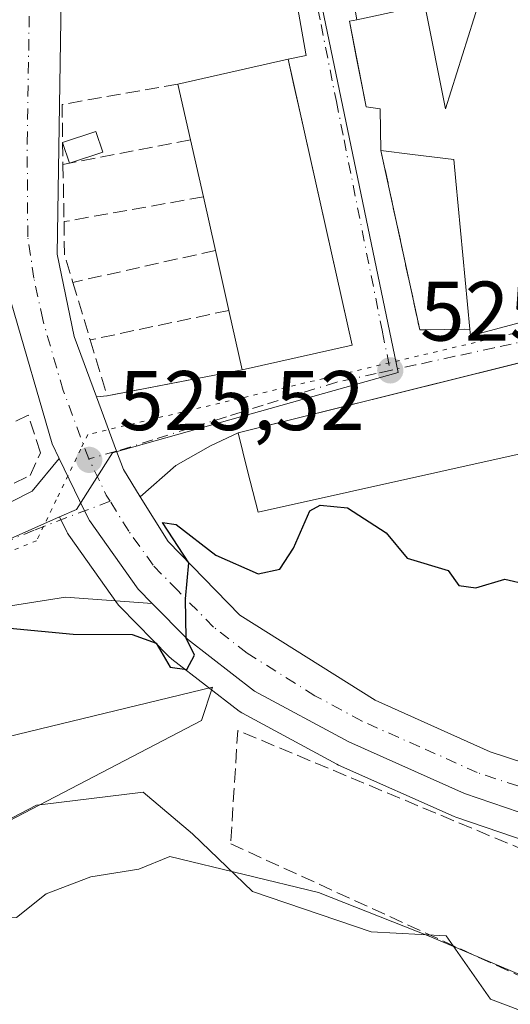
# Model space of a CAD drawing. Units: metres. Extents: x 624379 to 627830, y 4736494 to 4738869.
# Drawn here: x 625910 to 625968, y 4737195 to 4737312 of the extents above; entities that cross this region are included whole.
import ezdxf

# ---------------------------------------------------------------- set-up
doc = ezdxf.new("R2010")
doc.units = ezdxf.units.M
doc.header["$MEASUREMENT"] = 0
for name, pattern in [('DGN Style 3', [2.307223458686699, 1.648016756204785, -0.6592067024819142]), ('DGN Style 4', [2.6384748266838614, 1.318413404963828, -0.6592067024819142, 0.001648016756204785, -0.6592067024819142]), ('DGN Style 5', [1.1536117293433497, 0.4944050268614355, -0.6592067024819142])]:
    doc.linetypes.add(name, pattern=pattern)
for name, color, linetype, lineweight in [('Carretera de calzada única Cxs', 7, 'Continuous', 13), ('Carretera de calzada única eje', 7, 'DGN Style 4', 0), ('Cultivos herbáceos CxS', 92, 'Continuous', 0), ('Curva de nivel maestra', 30, 'Continuous', 30), ('Curva de nivel normal', 30, 'Continuous', 0), ('Edificación Cxs', 1, 'Continuous', 13), ('Edificación ligera Cxs', 1, 'Continuous', 0), ('Elemento construido', 1, 'Continuous', 0), ('Huerta CxS', 92, 'Continuous', 0), ('Muro lineal', 1, 'DGN Style 3', 13), ('Núcleo urbano CxS', 7, 'Continuous', 0), ('Obra de contención lineal', 1, 'DGN Style 3', 13), ('Pastizal CxS', 92, 'Continuous', 0), ('Punto de cota en terreno', 7, 'Continuous', 0), ('Rótulo de punto de cota en terreno', 7, 'Continuous', 0), ('Seto lineal', 92, 'DGN Style 3', 0), ('Vía pecuaria CxS', 92, 'Continuous', 13), ('Vía pecuaria eje', 92, 'DGN Style 5', 0), ('Vía urbana Cxs', 4, 'Continuous', 0), ('Vía urbana eje', 4, 'DGN Style 4', 0)]:
    doc.layers.add(name, color=color, linetype=linetype, lineweight=lineweight)
doc.styles.add('Style-Arial', font='txt')

# ---------------------------------------------------------------- blocks, each defined once
blk = doc.blocks.new('*U8')
at = {"layer": 'Cultivos herbáceos CxS', "color": 92, "linetype": 'Continuous', "lineweight": 0}
blk.add_polyline3d([(625791.8689000001, 4737157.9431, 529.0265000000073), (625868.4426999995, 4737195.8983, 523.3870000000024), (625911.6331000002, 4737218.400699999, 522.3145999999979), (625912.3481000002, 4737218.487700001, 522.2543000000006), (625924.3073000005, 4737219.943499999, 522.1266000000032), (625930.1310999999, 4737214.9845, 521.4422999999952), (625937.2641000003, 4737208.146299999, 520.3699000000051), (625951.3428999997, 4737203.3641, 520.4285999999993), (625960.2471000003, 4737202.919299999, 521.2921999999963), (625965.4889000002, 4737195.405099999, 519.4759000000049), (625995.5318999998, 4737184.0471, 518.2293000000063)], dxfattribs=at)
blk = doc.blocks.new('*U17')
at = {"layer": 'Pastizal CxS', "color": 92, "linetype": 'Continuous', "lineweight": 0}
for points in [[(625995.5318999998, 4737184.0471, 518.2293000000063), (625965.4889000002, 4737195.405099999, 519.4759000000049), (625960.2471000003, 4737202.919299999, 521.2921999999963), (625951.3428999997, 4737203.3641, 520.4285999999993), (625937.2641000003, 4737208.146299999, 520.3699000000051), (625930.1310999999, 4737214.9845, 521.4422999999952), (625924.3073000005, 4737219.943499999, 522.1266000000032), (625912.3481000002, 4737218.487700001, 522.2543000000006), (625911.6331000002, 4737218.400699999, 522.3145999999979), (625868.4426999995, 4737195.8983, 523.3870000000024), (625791.8689000001, 4737157.9431, 529.0265000000073)], [(625895.0015000004, 4737243.965299999, 526.2750999999989), (625914.3699000003, 4737252.572699999, 526.1907000000066), (625915.2244999995, 4737250.8235, 526.0923000000039), (625915.3221000005, 4737250.640100001, 526.0828000000038), (625915.4747000001, 4737250.4023, 526.0703000000067), (625921.2446999997, 4737242.282299999, 525.7842999999993), (625921.3919000003, 4737242.091700001, 525.7771999999968), (625921.5509000003, 4737241.9169, 525.7710999999981), (625927.3909, 4737235.9769, 525.4983000000066), (625927.6017000005, 4737235.7819, 525.4845000000059), (625927.6973000001, 4737235.7051, 525.4777000000031), (625935.6672999999, 4737229.5551, 524.6785999999993), (625936.0000999998, 4737229.3321, 524.6567000000068), (625936.0751, 4737229.290100001, 524.6536999999954), (625947.2651000004, 4737223.2501, 524.2559000000037), (625947.4715, 4737223.148700001, 524.2517999999982), (625961.1715000002, 4737217.058700001, 523.6312000000034), (625961.3925000001, 4737216.971100001, 523.6227999999974), (626006.7159000002, 4737201.4979, 522.4704999999958), (626041.0409000004, 4737189.7795, 519.9471999999951)]]:
    blk.add_polyline3d(points, dxfattribs=at)
blk = doc.blocks.new('5PATER')
at = {"layer": 'Huerta CxS', "linetype": 'Continuous', "lineweight": 0}
h = blk.add_hatch(color=51, dxfattribs=at)
edge = h.paths.add_edge_path()
edge.add_ellipse((0, 0), major_axis=(-0.1095731443231308, -0.1110710700762829), ratio=0.9994222409660322, start_angle=0, end_angle=360)
blk = doc.blocks.new('*U33')
at = {"layer": 'Carretera de calzada única Cxs', "color": 7, "linetype": 'Continuous', "lineweight": 13}
for points in [[(625918.5701000001, 4737423.670100001, 526.2566999999982), (625916.4200999998, 4737383.0001, 526.555600000007), (625915.8923000004, 4737368.075400001, 527.0396999999939), (625915.6765000002, 4737361.972100001, 526.9331999999995), (625915.2496999997, 4737349.903899999, 527.265400000004), (625915.0500999996, 4737344.2601, 527.2494000000006), (625914.0701000001, 4737283.7501, 527.6616999999969), (625916.1201, 4737273.9801, 526.8668000000034), (625918.7456, 4737266.8157, 526.6517000000022), (625921.1108999997, 4737260.361500001, 525.9085999999952), (625921.9401000004, 4737258.210100001, 525.8136999999988), (625923.9535999997, 4737254.9704, 525.7583000000013), (625927.2600999996, 4737249.6501, 525.6024999999936), (625935.7600999996, 4737240.9301, 525.2526999999973), (625951.8201000001, 4737230.840100001, 524.8157000000066), (625965.4600999998, 4737224.7401, 524.4472999999998), (625997.3783999998, 4737214.297800001, 524.9689000000071), (626001.0701000001, 4737213.090100001, 523.6904999999971), (626007.7686999999, 4737210.9417, 522.9179000000004), (626024.8236999996, 4737205.471799999, 522.2287000000069), (626035.9600999998, 4737201.9001, 521.5445000000036), (626056.2965000002, 4737194.2224, 519.9468000000053)], [(626062.9200999998, 4737185.4801, 518.8332999999984), (625962.3901000004, 4737219.800100001, 525.3608999999997), (625948.6901000004, 4737225.890100001, 526.142399999997), (625937.5000999998, 4737231.9301, 525.7728999999963), (625929.5301000001, 4737238.0801, 525.4961000000039), (625925.3490000004, 4737242.332800001, 525.6147000000057), (625923.6901000004, 4737244.020099999, 525.6913000000059), (625917.9200999998, 4737252.140100001, 526.0258999999933), (625917.3503000002, 4737253.306600001, 526.0727999999945), (625914.3118000004, 4737259.5274, 526.8191999999982), (625913.4801000003, 4737261.2301, 527.0552000000025), (625908.6201, 4737278.0101, 529.0280000000057), (625907.1601, 4737287.880100001, 527.1252999999997), (625907.0800999999, 4737298.840100001, 527.6288000000059), (625907.0100999996, 4737310.190099999, 527.4205999999976), (625909.1700999998, 4737363.440099999, 526.8815000000031), (625911.7600999996, 4737424.800100001, 525.150999999998)]]:
    blk.add_polyline3d(points, dxfattribs=at)
blk = doc.blocks.new('*U34')
at = {"layer": 'Vía urbana Cxs', "color": 4, "linetype": 'Continuous', "lineweight": 0}
for points in [[(625973.6747000003, 4737272.032099999, 531.3595000000059), (625935.5401, 4737262.550100001, 527.858600000007), (625932.2752, 4737261.002599999, 526.2112999999954), (625928.1776000002, 4737258.671200001, 525.9015999999974), (625923.9535999997, 4737254.9704, 525.7583000000013), (625921.9401000004, 4737258.210100001, 525.8136999999988), (625921.1108999997, 4737260.361500001, 525.9085999999952), (625918.7456, 4737266.8157, 526.6517000000022), (625920.0000999998, 4737266.9301, 526.9701999999961), (625936.0401, 4737270.020099999, 529.0878999999986), (625949.1001000004, 4737272.970100001, 529.7016000000004), (625942.9095999999, 4737300.4944, 531.8656000000046), (625942.1694999998, 4737303.7851, 531.1404999999941), (625941.4801000003, 4737306.850099999, 529.3257000000012), (625943.6101000002, 4737307.3101, 528.6540999999997), (625943.5800999999, 4737307.4901, 528.5773999999947), (625935.6401000004, 4737352.590100001, 527.0629000000044)], [(625948.2600999996, 4737319.5601, 529.9392999999982), (625949.6201, 4737311.550100001, 529.6989999999934), (625948.7500999998, 4737311.360099999, 529.2173000000039), (625949.6050000006, 4737306.982200001, 529.880799999999), (625950.1083000004, 4737304.4046, 530.1367000000029), (625950.7301000003, 4737301.220100001, 530.4208000000071), (625952.4101, 4737300.9801, 531.829700000002), (625952.5000999998, 4737296.020099999, 530.436400000006), (625957.1001000004, 4737274.7501, 526.9723999999987), (625963.0301000001, 4737274.860099999, 528.7704999999987), (625963.1201, 4737274.050100001, 528.4915000000037), (625973.4801000003, 4737276.840100001, 530.2109000000055), (625972.3570999998, 4737290.1121, 532.6753000000026), (625972.1001000004, 4737293.1501, 533.741200000004), (625982.4200999998, 4737334.1501, 532.8965000000027)]]:
    blk.add_polyline3d(points, dxfattribs=at)

msp = doc.modelspace()

# ---------------------------------------------------------------- linework, layer by layer
at = {"layer": 'Carretera de calzada única Cxs', "color": 7, "linetype": 'Continuous', "lineweight": 13}
for points in [[(625914.3117000004, 4737259.5274, 526.8191999999982), (625913.4801000003, 4737261.2301, 527.0552000000025), (625908.6201, 4737278.0101, 529.0280000000057), (625907.1601, 4737287.880100001, 527.1252999999997), (625907.0800999999, 4737298.840100001, 527.6288000000059), (625907.0100999996, 4737310.190099999, 527.4205999999976), (625909.1700999998, 4737363.440099999, 526.8815000000031), (625911.7600999996, 4737424.800100001, 525.150999999998), (625910.0100999996, 4737448.3201, 524.4902000000002), (625907.0000999998, 4737459.690099999, 523.585500000001), (625902.8701, 4737469.210100001, 522.7921999999963), (625896.5000999998, 4737479.220100001, 522.061400000006), (625890.6201, 4737485.970100001, 521.4961999999941), (625884.3501000004, 4737491.9801, 520.696299999996), (625871.1201, 4737500.390100001, 520.1175999999978), (625840.6001000004, 4737512.520099999, 515.6885000000038), (625752.6700999998, 4737539.4101, 508.7069999999949), (625724.4401000004, 4737550.1501, 506.5798999999971), (625720.0701000001, 4737552.540100001, 506.2200000000012), (625712.2801000001, 4737558.7601, 505.579700000002), (625700.4200999998, 4737571.5701, 504.6689999999944), (625699.5301000001, 4737572.840100001, 504.6361000000034)], [(625915.2495999997, 4737349.903899999, 527.265400000004), (625915.0500999996, 4737344.2601, 527.2494000000006), (625914.0701000001, 4737283.7501, 527.6616999999969), (625916.1201, 4737273.9801, 526.8668000000034), (625918.7456, 4737266.8157, 526.6517000000022)], [(625918.7456, 4737266.8157, 526.6517000000022), (625921.1108999997, 4737260.361500001, 525.9085999999952), (625921.9401000004, 4737258.210100001, 525.8136999999988), (625923.9534999998, 4737254.9704, 525.7583000000013)], [(625925.3488999996, 4737242.332800001, 525.6147000000057), (625923.6901000004, 4737244.020099999, 525.6913000000059), (625917.9200999998, 4737252.140100001, 526.0258999999933), (625917.3503000002, 4737253.306600001, 526.0727999999945), (625914.3117000004, 4737259.5274, 526.8191999999982)], [(625923.9534999998, 4737254.9704, 525.7583000000013), (625927.2600999996, 4737249.6501, 525.6024999999936), (625935.7600999996, 4737240.9301, 525.2526999999973), (625951.8201000001, 4737230.840100001, 524.8157000000066), (625965.4600999998, 4737224.7401, 524.4472999999998), (625997.3783999998, 4737214.297800001, 524.9689000000071)], [(626126.5800999999, 4737162.840100001, 514.2983999999997), (626122.2100999998, 4737164.370100001, 514.516499999998), (626117.7100999998, 4737165.950099999, 514.8156000000017), (626090.0800999999, 4737175.6801, 517.6319999999978), (626062.9200999998, 4737185.4801, 518.8332999999984), (625962.3901000004, 4737219.800100001, 525.3608999999997), (625948.6901000004, 4737225.890100001, 526.142399999997), (625937.5000999998, 4737231.9301, 525.7728999999963), (625929.5301000001, 4737238.0801, 525.4961000000039), (625925.3488999996, 4737242.332800001, 525.6147000000057)]]:
    msp.add_polyline3d(points, dxfattribs=at)
at = {"layer": 'Carretera de calzada única eje', "color": 7, "linetype": 'DGN Style 4', "lineweight": 0, "extrusion": (0.04167029475288745, -0.01595023760976408, 0.9990040923116379), "elevation": -48952.67868976641, "flags": 128}
msp.add_lwpolyline([(4647975.409376892, 1107828.773353086), (4647975.917432004, 1107829.443476518), (4647979.187079052, 1107832.935290255)], dxfattribs=at)
at = {"layer": 'Carretera de calzada única eje', "color": 7, "linetype": 'DGN Style 4', "lineweight": 0}
for points in [[(625917.8311000001, 4737259.470699999, 526.0788999999932), (625914.8000999996, 4737267.590100001, 526.5286999999954), (625912.3701, 4737275.9901, 526.7755999999936), (625911.3300999999, 4737280.880100001, 527.3972999999969), (625910.6001000004, 4737285.8101, 527.3671000000032), (625910.5301000001, 4737296.970100001, 527.3611999999994), (625911.0301000001, 4737327.2301, 527.4369000000006), (625912.1201, 4737353.840100001, 527.7170000000042), (625912.4249, 4737362.526900001, 526.9296000000032)], [(626007.4200999998, 4737207.670100001, 522.8463999999949), (625981.7301000003, 4737216.4301, 524.1095999999961), (625963.9200999998, 4737222.2601, 524.3583999999975), (625957.1001000004, 4737225.3201, 524.840200000006), (625950.2500999998, 4737228.350099999, 525.0200000000041), (625944.6601, 4737231.380100001, 525.3147000000026), (625936.6201, 4737236.4301, 525.1771000000008), (625932.6401000004, 4737239.5101, 525.2957000000024), (625928.3901000004, 4737243.850099999, 525.4965999999986), (625925.4801000003, 4737246.840100001, 525.6334000000061), (625922.5800999999, 4737250.890100001, 525.7737999999954), (625920.3636999996, 4737254.456300001, 525.8932000000059)]]:
    msp.add_polyline3d(points, dxfattribs=at)
at = {"layer": 'Cultivos herbáceos CxS', "color": 92, "linetype": 'Continuous', "lineweight": 0}
msp.add_polyline3d([(626041.0409000004, 4737189.7795, 519.9471999999951), (626038.7452999996, 4737181.638499999, 517.1306999999942), (626036.7609000001, 4737179.9849, 516.7088999999978), (626031.1385000005, 4737178.000499999, 516.3316999999952), (626024.1930999998, 4737178.000499999, 516.360799999995), (626016.9171000002, 4737178.992699999, 516.7734000000055), (626007.3258999997, 4737181.9691, 517.5826999999991), (625995.5318999998, 4737184.0471, 518.2293000000063), (625965.4889000002, 4737195.405099999, 519.4759000000049), (625960.2471000003, 4737202.919299999, 521.2921999999963), (625951.3428999997, 4737203.3641, 520.4285999999993), (625937.2641000003, 4737208.146299999, 520.3699000000051), (625930.1310999999, 4737214.9845, 521.4422999999952), (625924.3073000005, 4737219.943499999, 522.1266000000032), (625912.3481000002, 4737218.487700001, 522.2543000000006), (625911.6331000002, 4737218.400699999, 522.3145999999979), (625868.4426999995, 4737195.8983, 523.3870000000024), (625791.8689000001, 4737157.9431, 529.0265000000073), (625687.3101000005, 4737102.727299999, 526.6775999999954), (625652.4578999998, 4737086.742500001, 525.2891999999993), (625626.3179000001, 4737073.6657, 524.4909999999945), (625576.4275000002, 4737045.3893, 527.4864999999991), (625536.0192999998, 4737027.5097, 537.7641000000004), (625499.9952999996, 4737018.3729, 546.1411999999982)], dxfattribs=at)
at = {"layer": 'Curva de nivel maestra', "color": 30, "linetype": 'Continuous', "lineweight": 30, "elevation": 525, "flags": 128}
msp.add_lwpolyline([(625908.4699999997, 4737239.390100001), (625916, 4737238.6801), (625922.9800000006, 4737238.640100001), (625925.8499999996, 4737237.600099999), (625927.4800000006, 4737234.780099999), (625929.4500000002, 4737234.5001), (625930.3799999999, 4737236.1801), (625929.3799999999, 4737238.220100001), (625929.3099999997, 4737242.850099999), (625929.7199999997, 4737247.1501), (625926.5999999996, 4737251.9101), (625928.1900000004, 4737251.670100001), (625932.9100000003, 4737248.040100001), (625937.9500000002, 4737245.840100001), (625940.5099999999, 4737246.370100001), (625942.1100000005, 4737248.880100001), (625944.0499999998, 4737253.3101), (625945.29, 4737253.9801), (625948.5199999996, 4737253.640100001), (625953.1200000001, 4737250.700099999), (625955.5899999999, 4737247.6801), (625960.4600000001, 4737246.210100001), (625961.7400000002, 4737244.440099999), (625963.7400000002, 4737244.1801), (625967.2000000002, 4737245.1801), (625969.9000000004, 4737244.5601)], dxfattribs=at)
at = {"layer": 'Curva de nivel normal', "color": 30, "linetype": 'Continuous', "lineweight": 0, "elevation": 519.9999999999999, "flags": 128}
msp.add_lwpolyline([(625996.5199999996, 4737194.350099999), (625988.7100000001, 4737196.1501), (625981.6699999999, 4737195.4301), (625971.7300000006, 4737197.120100001), (625958.2100000001, 4737202.860099999), (625945.0999999996, 4737208.040100001), (625927.4400000004, 4737212.3101), (625923.7599999999, 4737210.8201), (625918.0999999996, 4737209.9101), (625912.7699999996, 4737207.870100001), (625909.2699999996, 4737205.090100001), (625905.5300000003, 4737205.220100001), (625900.1500000004, 4737203.280099999), (625889.2599999999, 4737195.870100001), (625883.5899999999, 4737190.340100001)], dxfattribs=at)
at = {"layer": 'Edificación Cxs', "color": 1, "linetype": 'Continuous', "lineweight": 13, "elevation": 536.1018000000042, "flags": 128}
msp.add_lwpolyline([(625982.4200999998, 4737334.1501), (625972.1001000004, 4737293.1501), (625973.4801000003, 4737276.840100001), (625963.1201, 4737274.050100001), (625963.0301000001, 4737274.860099999), (625961.3809000002, 4737292.4166), (625961.1401000004, 4737294.9801), (625956.2444000002, 4737295.569399999), (625952.5000999998, 4737296.020099999), (625952.4101, 4737300.9801), (625950.7301000003, 4737301.220100001), (625948.7500999998, 4737311.360099999), (625949.6201, 4737311.550100001), (625957.6901000004, 4737313.2601), (625960.1401000004, 4737300.9801), (625964.8661000002, 4737315.9738)], dxfattribs=at)
at = {"layer": 'Edificación Cxs', "color": 1, "linetype": 'Continuous', "lineweight": 13, "flags": 128}
for points, elevation in [([(625949.1001000004, 4737272.970100001), (625936.0401, 4737270.020099999), (625934.4600999998, 4737277.0701), (625932.8701, 4737284.1801), (625931.4401000004, 4737290.540100001), (625929.9200999998, 4737297.300100001), (625928.4200999998, 4737303.920100001), (625941.4801000003, 4737306.850099999)], 531.0270000000017), ([(625979.8201000001, 4737273.5601), (625985.2746000001, 4737252.918199999), (625972.8201000001, 4737250.790100001), (625970.4200999998, 4737260.380100001), (625937.9200999998, 4737253.140100001), (625936.6700999998, 4737258.0601), (625935.5401, 4737262.550100001)], 533.5357999999978)]:
    msp.add_lwpolyline(points, close=True, dxfattribs=dict(at, elevation=elevation))
at = {"layer": 'Edificación Cxs', "color": 1, "linetype": 'Continuous', "lineweight": 13, "extrusion": (-0.01896510466762498, -0.004254805257215723, 0.9998110928756339), "elevation": -31498.13807014998, "flags": 128}
msp.add_lwpolyline([(-4485382.771615536, 1647478.18127788), (-4485382.771615536, 1647491.568443527)], dxfattribs=at)
at = {"layer": 'Edificación Cxs', "color": 1, "linetype": 'Continuous', "lineweight": 13, "extrusion": (-0.002375110333033878, 0.0105602018475796, 0.9999414187780423), "elevation": 49069.53116517117, "flags": 128}
msp.add_lwpolyline([(625940.9716630407, 4737052.806313711), (625948.5925343992, 4737018.924424442)], dxfattribs=at)
at = {"layer": 'Edificación Cxs', "color": 1, "linetype": 'Continuous', "lineweight": 13, "extrusion": (-0.06134854282364582, 0.27075156896382, 0.96069242955123), "elevation": 1244740.941761075, "flags": 128}
msp.add_lwpolyline([(-1657323.599191682, -4305539.772417263), (-1657323.599191682, -4305546.837959155)], dxfattribs=at)
at = {"layer": 'Edificación Cxs', "color": 1, "linetype": 'Continuous', "lineweight": 13, "extrusion": (0.01442530224275014, -0.06415463363439565, 0.9978357047322178), "elevation": -294360.4667241274, "flags": 128}
msp.add_lwpolyline([(1649926.428658914, 4474908.580761664), (1649926.428658914, 4474915.524570674)], dxfattribs=at)
at = {"layer": 'Edificación Cxs', "color": 1, "linetype": 'Continuous', "lineweight": 13, "extrusion": (0.01093655297939359, -0.04864089299593433, 0.9987564544659959), "elevation": -223050.5992839857, "flags": 128}
msp.add_lwpolyline([(1649886.71238102, 4479037.386372738), (1649886.71238102, 4479043.913269794)], dxfattribs=at)
at = {"layer": 'Edificación Cxs', "color": 1, "linetype": 'Continuous', "lineweight": 13, "extrusion": (-0.0005781231482191452, 0.002585192190970813, 0.9999964912713251), "elevation": 12415.16692688219, "flags": 128}
msp.add_lwpolyline([(625934.6620564801, 4737260.804608773), (625933.0720455882, 4737267.914632531)], dxfattribs=at)
at = {"layer": 'Edificación Cxs', "color": 1, "linetype": 'Continuous', "lineweight": 13, "extrusion": (0.03514541342067856, -0.1568197244478748, 0.9870017091877714), "elevation": -720376.387621433, "flags": 128}
msp.add_lwpolyline([(1646772.637065886, 4427496.040826786), (1646772.637065886, 4427503.360855269)], dxfattribs=at)
at = {"layer": 'Edificación Cxs', "color": 1, "linetype": 'Continuous', "lineweight": 13, "extrusion": (-0.04466274325912233, -0.01008844507486602, 0.9989511813099484), "elevation": -75219.1760754845, "flags": 128}
msp.add_lwpolyline([(-4482941.573576047, 1652617.521749639), (-4482941.573576047, 1652604.11866314)], dxfattribs=at)
at = {"layer": 'Edificación Cxs', "color": 1, "linetype": 'Continuous', "lineweight": 13}
for points in [[(625982.4200999998, 4737334.1501, 532.8965000000027), (625972.1001000004, 4737293.1501, 533.741200000004), (625973.4801000003, 4737276.840100001, 530.2109000000055), (625963.1201, 4737274.050100001, 528.4915000000037), (625963.0301000001, 4737274.860099999, 528.7704999999987)], [(625957.6901000004, 4737313.2601, 530.8989000000003), (625960.1401000004, 4737300.9801, 536.101800000004), (625964.8661000002, 4737315.9738, 531.8892000000051), (625965.7600999996, 4737318.8101, 532.3956999999937)], [(625952.5000999998, 4737296.020099999, 530.436400000006), (625952.4101, 4737300.9801, 531.829700000002), (625950.7301000003, 4737301.220100001, 530.4208000000071), (625948.7500999998, 4737311.360099999, 529.2173000000039), (625949.6201, 4737311.550100001, 529.6989999999934)], [(625963.0301000001, 4737274.860099999, 528.7704999999987), (625961.3809000002, 4737292.4166, 531.5953000000009), (625961.1401000004, 4737294.9801, 534.0546999999933), (625956.2444000002, 4737295.569399999, 532.6564000000071), (625952.5000999998, 4737296.020099999, 530.436400000006)], [(625972.8201000001, 4737250.790100001, 530.0237000000052), (625970.4200999998, 4737260.380100001, 533.5357999999978), (625937.9200999998, 4737253.140100001, 527.915599999993), (625936.6700999998, 4737258.0601, 529.0513999999966), (625935.5401, 4737262.550100001, 527.858600000007), (625979.8201000001, 4737273.5601, 529.8791000000056)]]:
    msp.add_polyline3d(points, dxfattribs=at)
at = {"layer": 'Edificación ligera Cxs', "color": 1, "linetype": 'Continuous', "lineweight": 0, "extrusion": (-0.1233935580755712, -0.0188818744849122, 0.9921781617438407), "elevation": -166159.1446395236, "flags": 128}
msp.add_lwpolyline([(-4588112.66033284, 1324902.113945055), (-4588113.353486938, 1324906.233952694), (-4588110.813094479, 1324906.66814366)], dxfattribs=at)
at = {"layer": 'Edificación ligera Cxs', "color": 1, "linetype": 'Continuous', "lineweight": 0, "extrusion": (-0.03735273756895917, 0.112772810976882, 0.9929184589383344), "elevation": 511382.8083293631, "flags": 128}
msp.add_lwpolyline([(-2083683.620225179, -4269716.652156267), (-2083683.620225179, -4269719.247320644)], dxfattribs=at)
at = {"layer": 'Edificación ligera Cxs', "color": 1, "linetype": 'Continuous', "lineweight": 0, "extrusion": (-0.0594584419166876, -0.01969358831259613, 0.9980365004668987), "elevation": -129983.1423231702, "flags": 128}
msp.add_lwpolyline([(-4300241.261907627, 2079609.78213997), (-4300241.261907626, 2079605.62791337)], dxfattribs=at)
at = {"layer": 'Edificación ligera Cxs', "color": 1, "linetype": 'Continuous', "lineweight": 0}
msp.add_3dface([(625919.4858999997, 4737295.841700001, 528.4467000000004), (625915.5500999996, 4737294.538100001, 528.4467000000004), (625914.7399000004, 4737296.984200001, 528.4467000000004), (625918.6758000003, 4737298.287699999, 528.4467000000004)], dxfattribs=at)
at = {"layer": 'Elemento construido', "color": 1, "linetype": 'Continuous', "lineweight": 0}
msp.add_polyline3d([(625941.4801000003, 4737306.850099999, 529.3257000000012), (625943.6101000002, 4737307.3101, 528.6540999999997), (625943.5800999999, 4737307.4901, 528.5773999999947), (625935.6401000004, 4737352.590100001, 527.0629000000044), (625935.0201000003, 4737354.100099999, 527.1472000000067), (625934.3000999996, 4737354.920100001, 527.1609000000026), (625933.3800999997, 4737355.5101, 527.133799999996), (625932.3400999998, 4737355.840100001, 527.0859000000055), (625931.2500999998, 4737355.880100001, 527.0801999999967), (625917.9901000002, 4737352.850099999, 527.1143000000011), (625917.4101, 4737352.460100001, 527.1255999999995), (625916.7100999998, 4737351.6801, 527.1759000000021), (625916.3701, 4737351.0601, 527.2020000000048), (625916.1601, 4737350.390100001, 527.221000000005), (625916.1601, 4737343.2601, 527.2402000000002)], dxfattribs=at)
at = {"layer": 'Muro lineal', "color": 1, "linetype": 'DGN Style 3', "lineweight": 13, "extrusion": (-0.1257278001590074, 0.06558799203510947, 0.9898943052508077), "elevation": 232537.3673887903, "flags": 128}
msp.add_lwpolyline([(-4489648.384907717, -1619511.917541035), (-4489639.870855034, -1619523.097514206), (-4489633.626792053, -1619519.681607177)], dxfattribs=at)
at = {"layer": 'Muro lineal', "color": 1, "linetype": 'DGN Style 3', "lineweight": 13, "extrusion": (-0.1913337544709331, -0.03677551027242034, 0.9808358457174472), "elevation": -293457.196855117, "flags": 128}
msp.add_lwpolyline([(-4533999.135239286, 1480036.814293534), (-4533999.135239287, 1480021.095941005)], dxfattribs=at)
at = {"layer": 'Muro lineal', "color": 1, "linetype": 'DGN Style 3', "lineweight": 13, "extrusion": (-0.2798962447773407, -0.2129852213298044, 0.9361065044398725), "elevation": -1183679.250568546, "flags": 128}
msp.add_lwpolyline([(-3390890.605365335, 3151912.86840517), (-3390870.893120119, 3151903.019568461), (-3390867.38969279, 3151908.131922182)], dxfattribs=at)
at = {"layer": 'Muro lineal', "color": 1, "linetype": 'DGN Style 3', "lineweight": 13, "extrusion": (-0.00154999388934829, 0.08770382085563255, 0.9961453896526682), "elevation": 415034.5838478911, "flags": 128}
msp.add_lwpolyline([(-709526.4172403285, -4707233.400482219), (-709526.4172403284, -4707226.583143733)], dxfattribs=at)
at = {"layer": 'Muro lineal', "color": 1, "linetype": 'DGN Style 3', "lineweight": 13, "extrusion": (-0.1168468521280301, -0.02076963394393724, 0.9929327446779087), "elevation": -171003.0881040866, "flags": 128}
msp.add_lwpolyline([(-4554637.436146845, 1435182.176464066), (-4554637.436146845, 1435165.257632474)], dxfattribs=at)
at = {"layer": 'Muro lineal', "color": 1, "linetype": 'DGN Style 3', "lineweight": 13, "extrusion": (-0.1300450578309356, -0.1478194133632738, 0.9804273068242674), "elevation": -781141.9962522787, "flags": 128}
msp.add_lwpolyline([(-2659156.205491873, 3892604.398611781), (-2659153.538160302, 3892601.398836683), (-2659150.668877137, 3892599.585562538)], dxfattribs=at)
at = {"layer": 'Muro lineal', "color": 1, "linetype": 'DGN Style 3', "lineweight": 13, "extrusion": (-0.146302768492571, -0.03266535527482334, 0.9887003967310718), "elevation": -245796.5291250328, "flags": 128}
msp.add_lwpolyline([(-4487049.961492612, 1624690.847945031), (-4487049.961492612, 1624673.30283956)], dxfattribs=at)
at = {"layer": 'Muro lineal', "color": 1, "linetype": 'DGN Style 3', "lineweight": 13, "extrusion": (0.02594193064014828, -0.086011352579236, 0.9959563562034995), "elevation": -390696.9454417853, "flags": 128}
msp.add_lwpolyline([(1967199.921569627, 4337173.849065688), (1967199.921569626, 4337166.686203673)], dxfattribs=at)
at = {"layer": 'Muro lineal', "color": 1, "linetype": 'DGN Style 3', "lineweight": 13, "extrusion": (-0.1878381848444708, -0.03994129082355089, 0.9813875430234903), "elevation": -306266.9592068609, "flags": 128}
msp.add_lwpolyline([(-4503494.641225519, 1567904.599957333), (-4503494.641225518, 1567887.452806246)], dxfattribs=at)
at = {"layer": 'Muro lineal', "color": 1, "linetype": 'DGN Style 3', "lineweight": 13, "extrusion": (-0.1237062024664047, -0.03744011140050603, 0.991612330263021), "elevation": -254271.4377090186, "flags": 128}
msp.add_lwpolyline([(-4352846.294149309, 1954893.775628756), (-4352839.359488881, 1954893.766344264), (-4352837.670583777, 1954910.151152863)], dxfattribs=at)
at = {"layer": 'Muro lineal', "color": 1, "linetype": 'DGN Style 3', "lineweight": 13}
msp.add_polyline3d([(625957.6901000004, 4737313.2601, 530.8989000000003), (625956.0301000001, 4737318.040100001, 528.7825000000012), (625948.2600999996, 4737319.5601, 529.9392999999982), (625949.6201, 4737311.550100001, 529.6989999999934)], dxfattribs=at)
at = {"layer": 'Núcleo urbano CxS', "color": 7, "linetype": 'Continuous', "lineweight": 0}
for points in [[(625771.1256999997, 4737234.5963, 530.4842000000062), (625873.7714999998, 4737284.215500001, 527.4875000000029), (625868.5369999995, 4737301.348900001, 527.3793000000006), (625868.9090999998, 4737315.599099999, 527.2424000000028), (625870.5263, 4737377.554300001, 526.7445000000008), (625870.6743000001, 4737383.2281, 526.7927000000054), (625906.4106999999, 4737369.2029, 526.5146999999997), (625907.2024999997, 4737368.892100001, 526.4719999999943), (625910.5472999997, 4737367.5799, 526.5619000000006), (625911.5358999996, 4737367.192100001, 526.6174000000028), (625917.7538999999, 4737361.122099999, 526.8972999999969), (625934.7685000002, 4737364.665100001, 526.8929999999964), (625954.5365000004, 4737269.6987, 526.4468999999954), (625920.6545000002, 4737260.1679, 526.0219999999972), (625916.3907000005, 4737253.470699999, 526.1779999999999), (625914.3699000003, 4737252.572699999, 526.1907000000066), (625895.0015000004, 4737243.965299999, 526.2750999999989), (625894.8047000002, 4737243.877699999, 526.2661999999982), (625879.5182999996, 4737232.9373, 526.2274999999936), (625859.0581, 4737228.546700001, 527.4663), (625856.4417000003, 4737227.985300001, 527.624299999996), (625854.8635, 4737226.7465, 527.7207000000053), (625831.7796999998, 4737208.627699999, 528.4036999999954)], [(626006.7159000002, 4737201.4979, 522.4704999999958), (625961.3925000001, 4737216.971100001, 523.6227999999974), (625961.1715000002, 4737217.058700001, 523.6312000000034), (625947.4715, 4737223.148700001, 524.2517999999982), (625947.2651000004, 4737223.2501, 524.2559000000037), (625936.0751, 4737229.290100001, 524.6536999999954), (625936.0000999998, 4737229.3321, 524.6567000000068), (625935.6672999999, 4737229.5551, 524.6785999999993), (625927.6973000001, 4737235.7051, 525.4777000000031), (625927.6017000005, 4737235.7819, 525.4845000000059), (625927.3909, 4737235.9769, 525.4983000000066), (625921.5509000003, 4737241.9169, 525.7710999999981), (625921.3919000003, 4737242.091700001, 525.7771999999968), (625921.2446999997, 4737242.282299999, 525.7842999999993), (625915.4747000001, 4737250.4023, 526.0703000000067), (625915.3221000005, 4737250.640100001, 526.0828000000038), (625915.2244999995, 4737250.8235, 526.0923000000039), (625914.3699000003, 4737252.572699999, 526.1907000000066), (625916.3907000005, 4737253.470699999, 526.1779999999999), (625920.6545000002, 4737260.1679, 526.0219999999972), (625954.5365000004, 4737269.6987, 526.4468999999954), (625934.7685000002, 4737364.665100001, 526.8929999999964)], [(625934.7685000002, 4737364.665100001, 526.8929999999964), (625954.5365000004, 4737269.6987, 526.4468999999954), (625920.6545000002, 4737260.1679, 526.0219999999972), (625916.3907000005, 4737253.470699999, 526.1779999999999), (625914.3699000003, 4737252.572699999, 526.1907000000066)], [(625934.7685000002, 4737364.665100001, 526.8929999999964), (625954.5365000004, 4737269.6987, 526.4468999999954), (625920.6545000002, 4737260.1679, 526.0219999999972), (625916.3907000005, 4737253.470699999, 526.1779999999999), (625914.3699000003, 4737252.572699999, 526.1907000000066)], [(625795.0481000004, 4737204.255700001, 530.3001999999979), (625805.3152999999, 4737202.811100001, 529.7403999999951), (625810.5625, 4737197.134099999, 529.4342000000033), (625831.7796999998, 4737208.627699999, 528.4036999999954), (625854.8635, 4737226.7465, 527.7207000000053), (625856.4417000003, 4737227.985300001, 527.624299999996), (625859.0581, 4737228.546700001, 527.4663), (625879.5182999996, 4737232.9373, 526.2274999999936), (625894.8047000002, 4737243.877699999, 526.2661999999982), (625895.0015000004, 4737243.965299999, 526.2750999999989), (625914.3699000003, 4737252.572699999, 526.1907000000066)], [(625914.3699000003, 4737252.572699999, 526.1907000000066), (625915.2244999995, 4737250.8235, 526.0923000000039), (625915.3221000005, 4737250.640100001, 526.0828000000038), (625915.4747000001, 4737250.4023, 526.0703000000067), (625921.2446999997, 4737242.282299999, 525.7842999999993), (625921.3919000003, 4737242.091700001, 525.7771999999968), (625921.5509000003, 4737241.9169, 525.7710999999981), (625927.3909, 4737235.9769, 525.4983000000066), (625927.6017000005, 4737235.7819, 525.4845000000059), (625927.6973000001, 4737235.7051, 525.4777000000031), (625935.6672999999, 4737229.5551, 524.6785999999993), (625936.0000999998, 4737229.3321, 524.6567000000068), (625936.0751, 4737229.290100001, 524.6536999999954), (625947.2651000004, 4737223.2501, 524.2559000000037), (625947.4715, 4737223.148700001, 524.2517999999982), (625961.1715000002, 4737217.058700001, 523.6312000000034), (625961.3925000001, 4737216.971100001, 523.6227999999974), (626006.7159000002, 4737201.4979, 522.4704999999958)]]:
    msp.add_polyline3d(points, dxfattribs=at)
at = {"layer": 'Obra de contención lineal', "color": 1, "linetype": 'DGN Style 3', "lineweight": 13}
msp.add_polyline3d([(625934.6700999998, 4737213.8101, 527.4101999999984), (625971.6601, 4737196.9001, 522.3175999999949), (625971.0100999996, 4737193.520099999, 520.7750999999989), (625983.7901, 4737189.8201, 522.9529999999941)], dxfattribs=at)
at = {"layer": 'Pastizal CxS', "color": 92, "linetype": 'Continuous', "lineweight": 0}
for points in [[(625795.0481000004, 4737204.255700001, 530.3001999999979), (625805.3152999999, 4737202.811100001, 529.7403999999951), (625810.5625, 4737197.134099999, 529.4342000000033), (625831.7796999998, 4737208.627699999, 528.4036999999954), (625854.8635, 4737226.7465, 527.7207000000053), (625856.4417000003, 4737227.985300001, 527.624299999996), (625859.0581, 4737228.546700001, 527.4663), (625879.5182999996, 4737232.9373, 526.2274999999936), (625894.8047000002, 4737243.877699999, 526.2661999999982), (625895.0015000004, 4737243.965299999, 526.2750999999989), (625914.3699000003, 4737252.572699999, 526.1907000000066)], [(625914.3699000003, 4737252.572699999, 526.1907000000066), (625915.2244999995, 4737250.8235, 526.0923000000039), (625915.3221000005, 4737250.640100001, 526.0828000000038), (625915.4747000001, 4737250.4023, 526.0703000000067), (625921.2446999997, 4737242.282299999, 525.7842999999993), (625921.3919000003, 4737242.091700001, 525.7771999999968), (625921.5509000003, 4737241.9169, 525.7710999999981), (625927.3909, 4737235.9769, 525.4983000000066), (625927.6017000005, 4737235.7819, 525.4845000000059), (625927.6973000001, 4737235.7051, 525.4777000000031), (625935.6672999999, 4737229.5551, 524.6785999999993), (625936.0000999998, 4737229.3321, 524.6567000000068), (625936.0751, 4737229.290100001, 524.6536999999954), (625947.2651000004, 4737223.2501, 524.2559000000037), (625947.4715, 4737223.148700001, 524.2517999999982), (625961.1715000002, 4737217.058700001, 523.6312000000034), (625961.3925000001, 4737216.971100001, 523.6227999999974), (626006.7159000002, 4737201.4979, 522.4704999999958)], [(626041.0409000004, 4737189.7795, 519.9471999999951), (626038.7452999996, 4737181.638499999, 517.1306999999942), (626036.7609000001, 4737179.9849, 516.7088999999978), (626031.1385000005, 4737178.000499999, 516.3316999999952), (626024.1930999998, 4737178.000499999, 516.360799999995), (626016.9171000002, 4737178.992699999, 516.7734000000055), (626007.3258999997, 4737181.9691, 517.5826999999991), (625995.5318999998, 4737184.0471, 518.2293000000063), (625965.4889000002, 4737195.405099999, 519.4759000000049), (625960.2471000003, 4737202.919299999, 521.2921999999963), (625951.3428999997, 4737203.3641, 520.4285999999993), (625937.2641000003, 4737208.146299999, 520.3699000000051), (625930.1310999999, 4737214.9845, 521.4422999999952), (625924.3073000005, 4737219.943499999, 522.1266000000032), (625912.3481000002, 4737218.487700001, 522.2543000000006), (625911.6331000002, 4737218.400699999, 522.3145999999979), (625868.4426999995, 4737195.8983, 523.3870000000024), (625791.8689000001, 4737157.9431, 529.0265000000073), (625687.3101000005, 4737102.727299999, 526.6775999999954), (625652.4578999998, 4737086.742500001, 525.2891999999993), (625626.3179000001, 4737073.6657, 524.4909999999945), (625576.4275000002, 4737045.3893, 527.4864999999991), (625536.0192999998, 4737027.5097, 537.7641000000004), (625499.9952999996, 4737018.3729, 546.1411999999982)]]:
    msp.add_polyline3d(points, dxfattribs=at)
at = {"layer": 'Seto lineal', "color": 92, "linetype": 'DGN Style 3', "lineweight": 0, "extrusion": (0.0147036349450604, -0.000457377267247693, 0.9998917911081369), "elevation": 7564.174111302338, "flags": 128}
msp.add_lwpolyline([(625900.6135139982, 4737214.285279629), (625860.0890192692, 4737231.215281399), (625859.2490189144, 4737217.765279993)], dxfattribs=at)
at = {"layer": 'Seto lineal', "color": 92, "linetype": 'DGN Style 3', "lineweight": 0}
msp.add_polyline3d([(625902.4801000003, 4737269.2501, 533.6962000000058), (625906.1401000004, 4737271.460100001, 530.4176000000007), (625904.8901000004, 4737279.0101, 529.4021000000066), (625880.4801000003, 4737269.5801, 528.9766999999993), (625880.8701, 4737268.7401, 529.0806000000011), (625890.2801000001, 4737247.550100001, 527.6873999999953), (625910.8701, 4737257.4901, 527.9361000000063), (625912.1300999997, 4737260.190099999, 527.4354000000021), (625910.6601, 4737264.6601, 527.9002000000038), (625905.8701, 4737262.4001, 531.3420000000042)], dxfattribs=at)
at = {"layer": 'Vía pecuaria CxS', "color": 92, "linetype": 'Continuous', "lineweight": 13}
msp.add_polyline3d([(625663.75, 4737137.593, 527.1153000000049), (625683.0829999996, 4737146.055600001, 529.4808000000048), (625693.8669999996, 4737150.776000001, 530.3185999999987), (625750.681, 4737179.798000001, 531.531799999997), (625758.1689999999, 4737184.395, 531.1125000000029), (625773.6930000001, 4737193.923000001, 530.9513000000006), (625932.5240000002, 4737232.373000001, 525.7051999999967), (625931.2000000002, 4737228.457000001, 525.9219000000012), (625878.1799999997, 4737200.789999999, 522.8206000000064), (625836.0429999996, 4737179.868000001, 525.2776000000014), (625798.1880000001, 4737160.013, 528.5391999999993), (625765.8355, 4737143.324100001, 530.2997999999934), (625747.8609999996, 4737134.051999999, 529.3390999999974), (625701.0939999997, 4737111.289000001, 527.3935000000056), (625698.3300000001, 4737109.987400001, 527.2063999999956), (625689.5789000001, 4737105.8662, 526.9137000000047), (625687.9369999999, 4737105.093, 526.8723000000027), (625676.2589999996, 4737099.594000001, 526.9572999999946), (625674.1882999997, 4737098.2468, 526.597099999999), (625671.4253000002, 4737096.449200001, 526.4395999999979), (625667.7100000001, 4737094.032000001, 526.090200000006), (625655.6040000003, 4737085.273, 525.1554999999935)], dxfattribs=at)
msp.add_polyline3d([(625663.75, 4737137.593, 527.1153000000049), (625683.0829999996, 4737146.055600001, 529.4808000000048), (625693.8669999996, 4737150.776000001, 530.3185999999987), (625750.681, 4737179.798000001, 531.531799999997), (625758.1689999999, 4737184.395, 531.1125000000029), (625773.6930000001, 4737193.923000001, 530.9513000000006), (625932.5240000002, 4737232.373000001, 525.7051999999967), (625931.2000000002, 4737228.457000001, 525.9219000000012), (625878.1799999997, 4737200.789999999, 522.8206000000064), (625836.0429999996, 4737179.868000001, 525.2776000000014), (625798.1880000001, 4737160.013, 528.5391999999993), (625765.8355, 4737143.324100001, 530.2997999999934), (625747.8609999996, 4737134.051999999, 529.3390999999974), (625701.0939999997, 4737111.289000001, 527.3935000000056), (625698.3300000001, 4737109.987400001, 527.2063999999956), (625689.5789000001, 4737105.8662, 526.9137000000047), (625687.9369999999, 4737105.093, 526.8723000000027), (625676.2589999996, 4737099.594000001, 526.9572999999946), (625674.1882999997, 4737098.2468, 526.597099999999), (625671.4253000002, 4737096.449200001, 526.4395999999979), (625667.7100000001, 4737094.032000001, 526.090200000006), (625655.6040000003, 4737085.273, 525.1554999999935)], dxfattribs=at)
at = {"layer": 'Vía pecuaria eje', "color": 92, "linetype": 'DGN Style 5', "lineweight": 0}
for points in [[(626272.4965000004, 4737199.1217, 519.6144000000058), (626247.8073000005, 4737199.092900001, 521.8625999999931), (626224.6562000001, 4737198.1668, 522.880799999999), (626198.4623999996, 4737196.843900001, 523.3087999999989), (626188.4082000004, 4737198.034600001, 523.2217999999993), (626177.6925999997, 4737202.532500001, 523.0451999999932), (626168.4321, 4737210.866900001, 522.8892999999953), (626162.2143999999, 4737217.8783, 523.2630000000064), (626155.3627000004, 4737225.060799999, 524.1172999999981), (626131.9119999995, 4737232.654300001, 524.4636000000028), (626109.5780999997, 4737234.6644, 532.5034000000014), (626089.2543000003, 4737235.3344, 532.4775999999983), (626072.7851, 4737241.426300001, 525.717499999999), (626070.8006999996, 4737249.760700001, 526.6940000000031), (626071.6105000004, 4737262.3584, 526.3981000000058), (626064.8476, 4737266.958699999, 529.3678000000073), (626055.0833999999, 4737270.398600001, 528.5415000000066), (626012.5921999998, 4737279.261800001, 525.6401999999945), (625976.0213000001, 4737276.205499999, 529.053899999999), (625917.7297999999, 4737262.3584, 526.0991999999969), (625916.8879000006, 4737260.613, 526.2449000000051), (625913.9888000004, 4737254.602299999, 526.4333000000044)], [(625913.9888000004, 4737254.602299999, 526.4333000000044), (625911.6535, 4737249.760700001, 526.1012999999948), (625896.3310000002, 4737243.551999999, 526.2590000000055), (625867.0735999999, 4737223.250499999, 526.0328000000009), (625860.1199000003, 4737218.351700001, 528.25), (625847.8806999996, 4737209.641000001, 526.2915999999968), (625827.9897999996, 4737194.635600001, 526.9423999999999), (625810.1928000003, 4737183.468800001, 527.9104999999981), (625788.9061000004, 4737172.9999, 529.192200000005), (625763.7807999998, 4737164.6248, 530.9762999999948), (625726.7907999996, 4737152.4111, 530.6361000000034), (625685.2642999999, 4737140.895400001, 528.4165999999968)]]:
    msp.add_polyline3d(points, dxfattribs=at)
at = {"layer": 'Vía urbana Cxs', "color": 4, "linetype": 'Continuous', "lineweight": 0, "extrusion": (-0.9756282820555433, -0.2194298409747394, 1.196453029146084e-05), "elevation": -1650192.693336111, "flags": 128}
msp.add_lwpolyline([(-4484465.578274575, 549.4453805054225), (-4484493.790140531, 551.6093805055816), (-4484497.163040545, 550.8842805058059), (-4484500.30461616, 549.0694805053964)], dxfattribs=at)
at = {"layer": 'Vía urbana Cxs', "color": 4, "linetype": 'Continuous', "lineweight": 0, "extrusion": (-0.2798962447773407, -0.2129852213298044, 0.9361065044398725), "elevation": -1183679.250568546, "flags": 128}
msp.add_lwpolyline([(-3390890.605365335, 3151912.86840517), (-3390870.893120119, 3151903.019568461), (-3390867.38969279, 3151908.131922182)], dxfattribs=at)
at = {"layer": 'Vía urbana Cxs', "color": 4, "linetype": 'Continuous', "lineweight": 0, "extrusion": (0.2412972144739446, -0.9704512631237573, 1.373387769554287e-05), "elevation": -4446245.915977008, "flags": 128}
msp.add_lwpolyline([(1750573.82152432, 590.9432976700791), (1750570.91504775, 592.7964976702517), (1750567.489010983, 592.4236976701923), (1750528.193260053, 588.9227976698901)], dxfattribs=at)
at = {"layer": 'Vía urbana Cxs', "color": 4, "linetype": 'Continuous', "lineweight": 0, "extrusion": (-0.04466274325912233, -0.01008844507486602, 0.9989511813099484), "elevation": -75219.1760754845, "flags": 128}
msp.add_lwpolyline([(-4482941.573576047, 1652604.11866314), (-4482941.573576047, 1652617.521749639)], dxfattribs=at)
at = {"layer": 'Vía urbana Cxs', "color": 4, "linetype": 'Continuous', "lineweight": 0, "extrusion": (-0.1262453328536702, -0.02432032908450883, 0.991700881075482), "elevation": -193708.7726419461, "flags": 128}
msp.add_lwpolyline([(-4533334.504551737, 1498275.43278399), (-4533334.504551737, 1498291.904406657)], dxfattribs=at)
at = {"layer": 'Vía urbana Cxs', "color": 4, "linetype": 'Continuous', "lineweight": 0, "extrusion": (-0.2441104271964621, -0.02226084710185709, 0.9694919050823833), "elevation": -257738.2800837409, "flags": 128}
msp.add_lwpolyline([(-4660848.697988528, 1021534.057203199), (-4660848.697988529, 1021535.356549134)], dxfattribs=at)
at = {"layer": 'Vía urbana Cxs', "color": 4, "linetype": 'Continuous', "lineweight": 0}
for points in [[(625941.4801000003, 4737306.850099999, 529.3257000000012), (625943.6101000002, 4737307.3101, 528.6540999999997), (625943.5800999999, 4737307.4901, 528.5773999999947), (625935.6401000004, 4737352.590100001, 527.0629000000044), (625935.0201000003, 4737354.100099999, 527.1472000000067), (625934.3000999996, 4737354.920100001, 527.1609000000026), (625933.3800999997, 4737355.5101, 527.133799999996), (625932.3400999998, 4737355.840100001, 527.0859000000055), (625931.2500999998, 4737355.880100001, 527.0801999999967), (625917.9901000002, 4737352.850099999, 527.1143000000011), (625917.4101, 4737352.460100001, 527.1255999999995), (625916.7100999998, 4737351.6801, 527.1759000000021), (625916.3701, 4737351.0601, 527.2020000000048), (625916.1601, 4737350.390100001, 527.221000000005)], [(625963.0301000001, 4737274.860099999, 528.7704999999987), (625963.1201, 4737274.050100001, 528.4915000000037), (625973.4801000003, 4737276.840100001, 530.2109000000055), (625972.3570999998, 4737290.1121, 532.6753000000026), (625972.1001000004, 4737293.1501, 533.741200000004), (625982.4200999998, 4737334.1501, 532.8965000000027)], [(625949.6201, 4737311.550100001, 529.6989999999934), (625948.7500999998, 4737311.360099999, 529.2173000000039), (625949.6050000006, 4737306.982200001, 529.880799999999), (625950.1083000004, 4737304.4046, 530.1367000000029), (625950.7301000003, 4737301.220100001, 530.4208000000071), (625952.4101, 4737300.9801, 531.829700000002), (625952.5000999998, 4737296.020099999, 530.436400000006)], [(625918.7456, 4737266.8157, 526.6517000000022), (625921.1108999997, 4737260.361500001, 525.9085999999952), (625921.9401000004, 4737258.210100001, 525.8136999999988), (625923.9534999998, 4737254.9704, 525.7583000000013)], [(625935.5401, 4737262.550100001, 527.858600000007), (625932.2752, 4737261.002599999, 526.2112999999954), (625928.1776000002, 4737258.671200001, 525.9015999999974), (625923.9534999998, 4737254.9704, 525.7583000000013)], [(625885.7801000001, 4737243.220100001, 527.0463000000018), (625891.6764000002, 4737245.0394, 526.8781000000017), (625899.0848000003, 4737249.5373, 527.8108000000066), (625911.1233000001, 4737255.6228, 527.277900000001), (625914.3117000004, 4737259.5274, 526.8191999999982)], [(625899.0848000003, 4737249.5373, 527.8108000000066), (625911.1233000001, 4737255.6228, 527.277900000001), (625914.3118000004, 4737259.5274, 526.8191999999982), (625917.3503000002, 4737253.306600001, 526.0727999999945), (625917.9200999998, 4737252.140100001, 526.0258999999933), (625923.6901000004, 4737244.020099999, 525.6913000000059), (625925.3490000004, 4737242.332800001, 525.6147000000057), (625915.0921, 4737243.055000001, 525.7602000000043), (625906.4930999996, 4737241.732100001, 525.7364999999991)], [(625925.3488999996, 4737242.332800001, 525.6147000000057), (625923.6901000004, 4737244.020099999, 525.6913000000059), (625917.9200999998, 4737252.140100001, 526.0258999999933), (625917.3503000002, 4737253.306600001, 526.0727999999945), (625914.3117000004, 4737259.5274, 526.8191999999982)], [(625925.3488999996, 4737242.332800001, 525.6147000000057), (625915.0921, 4737243.055000001, 525.7602000000043), (625906.4930999996, 4737241.732100001, 525.7364999999991), (625899.4815999996, 4737240.409200001, 525.7758000000031), (625891.4501, 4737238.5001, 525.9551999999967)]]:
    msp.add_polyline3d(points, dxfattribs=at)
at = {"layer": 'Vía urbana eje', "color": 4, "linetype": 'DGN Style 4', "lineweight": 0}
for points in [[(625912.4249, 4737362.526900001, 526.9296000000032), (625928.1873000005, 4737359.8375, 528.7621000000072), (625935.0135000005, 4737358.2501, 527.6339000000007), (625937.3947000002, 4737353.170100001, 527.091499999995), (625938.4101, 4737346.4101, 527.6898999999976), (625939.2301000003, 4737342.1801, 528.342499999999), (625940.0301000001, 4737337.970100001, 528.8024000000005), (625940.8501000004, 4737333.7501, 528.7537000000011), (625941.7600999996, 4737329.1801, 528.6033000000025), (625942.6700999998, 4737324.630100001, 528.301099999997), (625943.5701000001, 4737320.0801, 528.2109999999957), (625944.4801000003, 4737315.5101, 528.1160999999993), (625945.3901000004, 4737310.970100001, 528.1111999999994), (625947.2100999998, 4737301.840100001, 527.8062999999966), (625948.1201, 4737297.300100001, 528.3643000000011), (625952.6700999998, 4737274.5101, 527.0017999999982), (625953.6001000004, 4737269.960100001, 527.6368999999977)], [(625979.0100999996, 4737278.7501, 527.0559000000068), (625974.8000999996, 4737276.210100001, 529.6499999999943), (625970.6001000004, 4737273.6601, 530.3742000000057), (625965.9200999998, 4737272.640100001, 528.837400000004), (625961.2600999996, 4737271.630100001, 527.6584000000003), (625956.6001000004, 4737270.600099999, 527.434500000003), (625953.6001000004, 4737269.960100001, 527.6368999999977)], [(625953.6001000004, 4737269.960100001, 527.6368999999977), (625951.9401000004, 4737269.590100001, 527.8665000000037), (625947.2600999996, 4737268.5801, 528.465400000001), (625942.9101, 4737267.210100001, 528.0641999999935), (625938.5301000001, 4737265.840100001, 528.2578000000067), (625934.1700999998, 4737264.470100001, 527.0298000000039), (625929.8201000001, 4737263.090100001, 526.1682000000001), (625925.4401000004, 4737261.7301, 525.9251999999979), (625921.1108999997, 4737260.361500001, 525.9085999999952), (625917.8311000001, 4737259.470699999, 526.0788999999932)], [(625920.3636999996, 4737254.456300001, 525.8932000000059), (625911.3448999999, 4737251.015500001, 526.2256000000052), (625892.8683000002, 4737243.2915, 526.3285000000033), (625890.9757000003, 4737242.584100001, 526.2142000000022)]]:
    msp.add_polyline3d(points, dxfattribs=at)

# ---------------------------------------------------------------- block references
at = {"layer": 'Carretera de calzada única Cxs', "color": 7, "linetype": 'Continuous', "lineweight": 13}
msp.add_blockref('*U33', (0, 0), dxfattribs=at)
at = {"layer": 'Cultivos herbáceos CxS', "color": 92, "linetype": 'Continuous', "lineweight": 0}
msp.add_blockref('*U8', (0, 0), dxfattribs=at)
at = {"layer": 'Pastizal CxS', "color": 92, "linetype": 'Continuous', "lineweight": 0}
msp.add_blockref('*U17', (0, 0), dxfattribs=at)
at = {"layer": 'Punto de cota en terreno', "color": 7, "linetype": 'Continuous', "lineweight": 0, "xscale": 10, "yscale": 10, "zscale": 10}
for p in [(625953.5999999996, 4737269.960000001, 525.9499999999971), (625917.8899999997, 4737259.350000001, 525.5200000000041)]:
    msp.add_blockref('5PATER', p, dxfattribs=at)
at = {"layer": 'Vía urbana Cxs', "color": 4, "linetype": 'Continuous', "lineweight": 0}
msp.add_blockref('*U34', (0, 0), dxfattribs=at)

# ---------------------------------------------------------------- texts
at = {"layer": 'Rótulo de punto de cota en terreno', "color": 7, "linetype": 'Continuous', "lineweight": 0, "style": 'Style-Arial'}
for s, p in [('525,95', (625957.1277999999, 4737273.4878)), ('525,52', (625921.4177999999, 4737262.877800001))]:
    msp.add_text(s, height=7.000000000000002, dxfattribs=at).set_placement(p)

doc.saveas('drawing.dxf')
